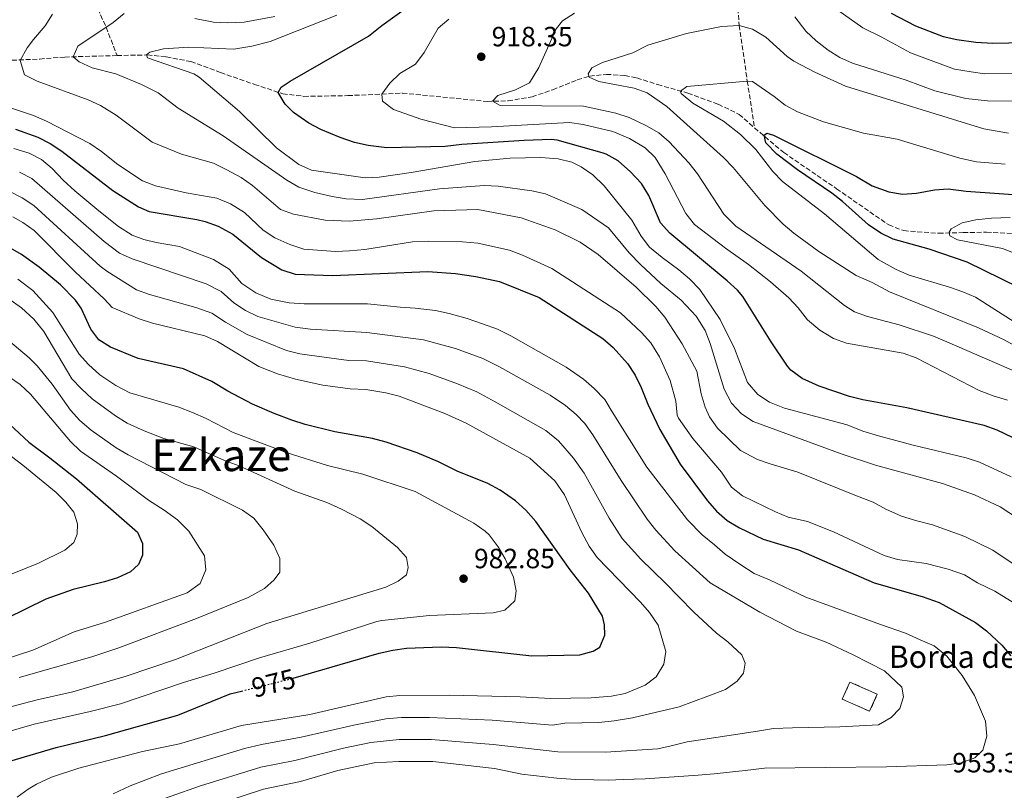
# Model space of a CAD drawing. Units: metres. Extents: x 658457 to 661919, y 4737193 to 4739586.
# Drawn here: x 660611 to 660966, y 4738734 to 4739011 of the extents above; entities that cross this region are included whole.
import ezdxf
from ezdxf.enums import TextEntityAlignment as Align

# ---------------------------------------------------------------- set-up
doc = ezdxf.new("R2010")
doc.units = ezdxf.units.M
doc.header["$MEASUREMENT"] = 0
doc.linetypes.add('DGN Style 3', pattern=[2.435890702152634, 1.739921930109024, -0.6959687720436097])
doc.linetypes.add('DGN Style 5', pattern=[1.217945351076317, 0.5219765790327072, -0.6959687720436097])
for name, color, linetype, lineweight in [('Barranco lineal', 142, 'DGN Style 3', 13), ('construcción   en ruinas', 1, 'Continuous', 0), ('contrucción  en ruinas', 1, 'DGN Style 3', 13), ('Cota de curva de nivel directora', 7, 'Continuous', 0), ('Cota de punto acotado terreno', 7, 'Continuous', 0), ('Curva de nivel directora', 30, 'Continuous', 30), ('Curva de nivel directora no vista', 30, 'DGN Style 5', 30), ('Curva de nivel intermedia', 30, 'Continuous', 0), ('Punto acotado terreno (símbolo)', 7, 'Continuous', 0), ('Texto de Borda', 7, 'Continuous', 0), ('Texto de Área (paraje) menor', 7, 'Continuous', 0)]:
    doc.layers.add(name, color=color, linetype=linetype, lineweight=lineweight)
doc.styles.add('Style-Arial', font='arial.ttf')

# ---------------------------------------------------------------- blocks, each defined once
blk = doc.blocks.new('5PATER')
at = {"layer": 'Punto acotado terreno (símbolo)', "linetype": 'Continuous', "lineweight": 0}
h = blk.add_hatch(color=51, dxfattribs=at)
edge = h.paths.add_edge_path()
edge.add_ellipse((0, 0), major_axis=(-0.1095731443231308, -0.1110710700762829), ratio=0.9994222409660317, start_angle=0, end_angle=360)

msp = doc.modelspace()

# ---------------------------------------------------------------- linework, layer by layer
at = {"layer": 'Barranco lineal', "color": 142, "linetype": 'DGN Style 3', "lineweight": 13, "extrusion": (-0.830181548658376, -0.4312159393884825, 0.3533431899506329), "elevation": -2591658.954467724, "flags": 128}
msp.add_lwpolyline([(-3901006.221075112, 979890.6775377722), (-3900996.524588335, 979888.9885901235), (-3900985.67905718, 979885.5786261997)], dxfattribs=at)
at = {"layer": 'Barranco lineal', "color": 142, "linetype": 'DGN Style 3', "lineweight": 13}
for points in [[(660792.0300000003, 4739135.439999999, 945), (660801.5800000001, 4739125.180000001, 940), (660813.7599999999, 4739111.02, 935), (660821.3200000003, 4739093.640000001, 930), (660839.8399999999, 4739072.470000001, 925), (660848.4100000003, 4739054.680000001, 920), (660855.9299999997, 4739044.92, 917.029999999999), (660866.1100000005, 4739033.210000001, 915), (660869.4199999999, 4739022.77, 910.2299999999959), (660870.4600000001, 4739009.34, 910), (660873.3899999997, 4738989.300000001, 905), (660876.0300000003, 4738972.430000001, 900.179999999993)], [(660608.7400000002, 4738996.779999999, 940.6999999999971), (660618.6699999999, 4738997.210000001, 938.3500000000058), (660627.6900000004, 4738997.930000001, 935.6100000000006), (660646.4900000002, 4738998.470000001, 931.8099999999978)], [(660646.4900000002, 4738998.470000001, 931.8099999999978), (660657.4500000002, 4738998.67, 929.9199999999984), (660664.2400000002, 4738998.029999999, 928.9600000000064), (660673.0700000003, 4738996.289999999, 928.3999999999943), (660683.7400000002, 4738992.359999999, 927.6199999999953), (660695.9900000002, 4738988.100000001, 926.5099999999949), (660706.1600000003, 4738984.689999999, 924.7100000000064), (660713.7599999999, 4738983.789999999, 923.8999999999943), (660729.5999999996, 4738984.050000001, 922.1199999999953), (660749.2400000002, 4738984.930000001, 918.7200000000012), (660779.7400000002, 4738981.970000001, 915.2899999999937), (660787.3300000001, 4738982.140000001, 914.1300000000047), (660795.9199999999, 4738983.609999999, 913.2599999999949), (660803.3600000005, 4738986.16, 912.1000000000058), (660812.1799999997, 4738989.720000001, 911.2200000000012), (660816.6799999997, 4738991.060000001, 910.0599999999978), (660822.6900000004, 4738991.699999999, 908.75), (660829.3300000001, 4738991.32, 908.3200000000071), (660833.5999999996, 4738990.41, 907.7299999999959), (660841.1299999999, 4738988.050000001, 906.8600000000006), (660852.0199999996, 4738984.91, 904.3899999999995), (660862.9500000002, 4738980.939999999, 902.9400000000023), (660870.4400000004, 4738977.310000001, 901.3399999999965), (660876.0300000003, 4738972.430000001, 900.179999999993)], [(660876.0300000003, 4738972.430000001, 900.179999999993), (660886.5199999996, 4738963.539999999, 899.5899999999965), (660905.5599999997, 4738950.529999999, 899.1600000000036), (660924.2999999998, 4738937.51, 896.9799999999959), (660929.7300000006, 4738935.449999999, 896.5399999999937), (660942.2599999999, 4738934.51, 895.6699999999984), (660951.1200000001, 4738934.730000001, 894.5099999999949), (660959.5300000003, 4738934.930000001, 893.929999999993), (660969.8200000003, 4738934.369999999, 892.9100000000036)]]:
    msp.add_polyline3d(points, dxfattribs=at)
at = {"layer": 'construcción   en ruinas', "color": 1, "linetype": 'Continuous', "lineweight": 0, "extrusion": (-0.03303837904478358, 0.01476756257753268, 0.9993449777757489), "elevation": 49106.3001556743, "flags": 128}
msp.add_lwpolyline([(-4595960.427601341, -1329466.269319599), (-4595953.713102106, -1329466.269319599), (-4595953.718731712, -1329477.046191515), (-4595960.437311671, -1329477.037067999), (-4595960.427601341, -1329466.269319599)], close=True, dxfattribs=at)
at = {"layer": 'contrucción  en ruinas', "color": 1, "linetype": 'DGN Style 3', "lineweight": 13, "extrusion": (-0.03303837904478358, 0.01476756257753268, 0.9993449777757489), "elevation": 49106.3001556743, "flags": 128}
msp.add_lwpolyline([(-4595953.713102106, -1329466.269319599), (-4595953.718731712, -1329477.046191515), (-4595960.437311671, -1329477.037067999), (-4595960.427601341, -1329466.269319599), (-4595953.713102106, -1329466.269319599)], dxfattribs=at)
at = {"layer": 'Curva de nivel directora', "color": 30, "linetype": 'Continuous', "lineweight": 30, "flags": 128}
for points, elevation in [([(660869.8199999988, 4738913.980000001), (660866.0999999995, 4738917.340000001), (660845.5499999991, 4738934.560000001), (660842.1699999997, 4738938.26), (660837.8899999993, 4738948.09), (660835.3099999998, 4738952.370000001), (660831.2899999988, 4738956.650000001), (660826.919999999, 4738960.54), (660822.5499999991, 4738963.01), (660821.1599999989, 4738963.480000001), (660804.889999999, 4738967.980000001), (660802.8399999995, 4738968.250000002), (660793.0200000004, 4738967.930000001), (660770.579999999, 4738966.460000001), (660764.649999999, 4738965.75), (660743.5899999992, 4738965.29), (660736.9399999996, 4738966.11), (660732.04, 4738967.120000001), (660726.85, 4738969.020000001), (660719.9199999986, 4738971.820000002), (660715.5299999987, 4738974.180000001), (660710.0500000003, 4738977.95), (660707.0399999995, 4738980.930000001), (660704.5400000005, 4738985.230000001), (660705.589999999, 4738987.050000002), (660708.8799999991, 4738989.289999999), (660737.0800000003, 4739005.440000001), (660741.7999999988, 4739009.320000002), (660751.190000001, 4739015.95)], 925.0000000000002), ([(660925.1399999995, 4739013.78), (660933.9500000007, 4739009.11), (660943.9599999997, 4739005.34), (660948.8199999991, 4739004.210000001), (660955.6200000007, 4739003.29), (660961.7400000006, 4739002.890000001), (660973.2699999998, 4739003.12)], 925.0000000000002), ([(660609.8899999995, 4738971.970000001), (660617.980000001, 4738969.140000002), (660622.4199999999, 4738966.850000001), (660626.6299999988, 4738964.109999999), (660644.9599999995, 4738949.9), (660654.1799999997, 4738944.02), (660658.089999999, 4738942.380000002), (660675.2199999995, 4738939.460000004), (660678.199999999, 4738938.77), (660682.8799999994, 4738937.02), (660688.1499999999, 4738934.240000002), (660698.51, 4738925.810000002), (660705.8300000003, 4738921.380000002), (660710.5800000001, 4738919.779999999), (660724.1099999995, 4738919.359999999), (660758.3499999981, 4738920.79), (660768.3199999993, 4738920.080000001), (660775.6599999996, 4738918.960000001), (660784.1399999999, 4738917.11), (660798.4800000007, 4738911.350000001), (660821.3299999988, 4738896.640000001), (660825.1100000007, 4738893.380000002), (660830.3099999997, 4738887.7), (660832.9800000007, 4738883.439999999), (660835.169999999, 4738878.949999999), (660837.5699999996, 4738872.960000001), (660841.85, 4738863.92), (660849.2500000007, 4738851.390000002), (660859.0099999994, 4738838.210000001), (660862.3099999987, 4738834.470000002), (660866.1399999997, 4738831.199999999), (660870.5799999987, 4738828.45), (660879.0999999993, 4738824.449999999), (660891.8499999987, 4738820.590000001), (660919.0300000008, 4738808.76), (660936.3600000001, 4738803.82), (660942.5000000001, 4738801.67), (660955.509999999, 4738794.430000001), (660959.5199999989, 4738791.460000002), (660965.0099999984, 4738786.220000001), (660968.2499999994, 4738782.390000002)], 950.0000000000002), ([(660977.2999999997, 4738912.03), (660952.5899999997, 4738924.140000001), (660938.8899999983, 4738928.83), (660925.9599999998, 4738932.430000001), (660921.4200000003, 4738934.540000001), (660917.0100000001, 4738937.58), (660907.7299999997, 4738945.910000001), (660903.8200000003, 4738948.950000001), (660891.5200000001, 4738957.359999999), (660883.9899999998, 4738962.95), (660880.1200000007, 4738967.060000001), (660879.5199999994, 4738969.800000001), (660880.389999999, 4738970.5), (660882.87, 4738969.760000001), (660912.6899999996, 4738954.95), (660918.3800000005, 4738951.630000001), (660924.3300000003, 4738949.440000001), (660929.2799999992, 4738948.560000001), (660934.2599999991, 4738948.960000002), (660940.7700000001, 4738950.2), (660945.769999998, 4738950.45), (660952.1699999997, 4738949.670000001), (660984.5199999993, 4738947.380000002)], 900.0000000000002), ([(660762.2300000006, 4738852.270000001), (660754.5899999985, 4738855.439999999), (660743.3399999988, 4738859.36), (660738.5199999998, 4738860.710000004), (660724.8799999985, 4738863.050000001), (660714.1799999987, 4738865.67), (660709.4199999999, 4738867.210000004), (660703.0199999984, 4738869.610000002), (660695.2699999991, 4738873.060000002), (660686.3700000008, 4738877.640000002), (660680.5700000006, 4738881.180000001), (660670.480000001, 4738885.680000001), (660654.0900000003, 4738889.470000001), (660644.1500000004, 4738893.5), (660639.9100000003, 4738896.16), (660637.0999999985, 4738899.940000001), (660633.5800000003, 4738907.500000002), (660631.5499999984, 4738910.480000001), (660626.1199999992, 4738915.95), (660618.4300000002, 4738922.340000001), (660612.1099999992, 4738926.830000001), (660602.0899999988, 4738932.54)], 975.0000000000002), ([(660969.1599999992, 4738860.910000001), (660963.3399999987, 4738863.62), (660958.6399999983, 4738865.350000001), (660930.8700000006, 4738871.650000001), (660915.0299999998, 4738874.57), (660910.1900000006, 4738875.800000003), (660899.2999999986, 4738879.45), (660893.1200000006, 4738882.270000001), (660889.0300000003, 4738885.220000002), (660887.8399999988, 4738886.640000001), (660881.9699999993, 4738895.390000002), (660871.759999999, 4738911.779999999), (660869.8199999988, 4738913.980000001)], 925), ([(660604.2599999993, 4738868.890000002), (660614.6999999997, 4738859.330000001), (660622.3599999996, 4738853.730000002), (660631.8799999993, 4738846.190000001), (660653.8299999988, 4738826.980000001), (660655.6799999995, 4738822.870000001), (660655.6999999996, 4738818.630000001), (660654.249999999, 4738815.26), (660651.2899999997, 4738812.67), (660646.7199999987, 4738810.560000001), (660641.9800000001, 4738809.060000002), (660630.67, 4738806.310000001), (660620.9200000003, 4738802.87), (660606.6500000008, 4738795.930000001)], 1000), ([(660709.9199999984, 4738774.430000001), (660740.8899999991, 4738783.42), (660745.7699999985, 4738784.52), (660750.7300000006, 4738785.160000001), (660763.2199999986, 4738785.630000001), (660768.6999999993, 4738785.380000004), (660795.85, 4738782.380000001), (660813.0699999998, 4738782.810000002), (660817.9200000003, 4738784.060000001), (660820.3299999996, 4738785.550000003), (660822.0599999997, 4738789.850000001), (660821.9399999991, 4738793.57), (660821.3099999987, 4738796.680000002), (660816.2799999994, 4738805.000000001), (660809.5999999986, 4738813.430000001), (660797.229999999, 4738830.730000002), (660793.6300000005, 4738834.86), (660789.9600000002, 4738838.250000001), (660784.4100000003, 4738842.060000002), (660780.0099999993, 4738844.410000001), (660768.9099999993, 4738848.890000001), (660762.2300000006, 4738852.270000001)], 975.0000000000002), ([(660592.8799999999, 4738728.2), (660597.48, 4738737.08), (660603.3000000003, 4738741.470000003), (660607.9299999994, 4738744.480000001), (660624.5599999991, 4738749.500000001), (660642.3600000001, 4738753.730000001), (660668.4099999989, 4738761.119999999), (660687.2000000001, 4738768.750000001), (660691.2799999992, 4738769.760000001)], 975.0000000000002)]:
    msp.add_lwpolyline(points, dxfattribs=dict(at, elevation=elevation))
at = {"layer": 'Curva de nivel directora no vista', "color": 30, "linetype": 'DGN Style 5', "lineweight": 30, "elevation": 975.0000000000005, "flags": 128}
msp.add_lwpolyline([(660691.2799999992, 4738769.760000001), (660708.5700000006, 4738774.039999999), (660709.9199999984, 4738774.430000001)], dxfattribs=at)
at = {"layer": 'Curva de nivel intermedia', "color": 30, "linetype": 'Continuous', "lineweight": 0, "flags": 128}
for points, elevation in [([(660975.63, 4738811.259999999), (660961.7800000008, 4738820.49), (660951.7200000002, 4738825.380000001), (660940.1199999996, 4738829.619999999), (660934.4900000015, 4738831), (660928.9200000014, 4738832.76), (660923.2599999999, 4738835.249999999), (660918.7100000011, 4738837.71), (660912.6800000007, 4738840.050000001), (660891.5800000007, 4738848.58), (660881.6699999997, 4738851.510000001), (660877.0800000009, 4738853.089999998), (660870.9699999999, 4738856.31), (660862.6900000008, 4738864.369999999), (660859.7400000005, 4738868.48), (660858.1900000013, 4738871.970000002), (660856.7899999999, 4738876.770000001), (660855.240000001, 4738884.899999999), (660849.9300000002, 4738894.779999999), (660843.740000001, 4738904.259999998), (660840.52, 4738908.099999999), (660833.3700000019, 4738915.07), (660819.6600000013, 4738926.869999999), (660813.2300000007, 4738931.349999999), (660804.2499999999, 4738935.779999999), (660792.0099999999, 4738940.119999999), (660776.3700000005, 4738943.029999999), (660760.5099999995, 4738942.529999999), (660739.9900000005, 4738939.65), (660730.0100000005, 4738938.869999998), (660721.4200000007, 4738939.179999999), (660710.0800000017, 4738941.329999999), (660705.3600000008, 4738943.119999999), (660695.3000000003, 4738951.720000001), (660691.1800000009, 4738954.55), (660686.030000001, 4738957.359999999), (660681.2600000012, 4738959.779999998), (660669.7600000012, 4738962.960000001), (660659.1700000009, 4738967.34), (660646.1399999999, 4738977.069999999), (660640.600000001, 4738980.480000001), (660636.0500000003, 4738982.55), (660617.7500000007, 4738989.289999999), (660613.2400000001, 4738991.539999997), (660611.5999999995, 4738996.689999999), (660614.1800000012, 4739001.189999999), (660616.3700000016, 4739004.210000001), (660620.680000001, 4739009.109999998), (660623.2699999993, 4739013.4)], 940), ([(660973.8200000017, 4738829.99), (660964.3800000005, 4738836.079999999), (660955.1700000013, 4738840.42), (660943.7100000017, 4738844.42), (660919.6100000018, 4738851.07), (660907.1799999998, 4738855.08), (660875.4600000004, 4738866.71), (660871.3200000008, 4738869.51), (660867.7200000001, 4738873.369999998), (660865.0700000012, 4738878.439999999), (660860.030000001, 4738894.800000002), (660858.2500000016, 4738899.470000001), (660855.0399999998, 4738904.699999998), (660849.6200000016, 4738910.470000001), (660842.2700000001, 4738916.489999999), (660834.9299999998, 4738923.279999999), (660830.900000002, 4738927.439999999), (660823.3899999997, 4738936.409999999), (660813.8000000007, 4738943.029999999), (660800.7200000006, 4738948.720000001), (660795.85, 4738949.840000001), (660783.6600000015, 4738951.45), (660778.6600000013, 4738951.66), (660762.5999999995, 4738950.46), (660734.8899999999, 4738946.67), (660728.9300000009, 4738946.92), (660723.9900000012, 4738947.699999999), (660717.7599999994, 4738949.159999998), (660711.9600000014, 4738951.13), (660707.6000000006, 4738953.58), (660684.7100000001, 4738969.539999999), (660668.4500000014, 4738979.579999999), (660661.3500000001, 4738985.09), (660655.2900000005, 4738988.09), (660646.0400000014, 4738991.899999999), (660637.5200000008, 4738994.07), (660632.8300000015, 4738996.24), (660630.7200000016, 4738998.02), (660632.4400000003, 4739001.859999999), (660645.1600000008, 4739010.4), (660649.0800000012, 4739013.659999999)], 935.0000000000002), ([(660657.5100000001, 4738997.600000001), (660657.100000001, 4738998.779999999), (660658.2600000012, 4738999.71), (660663.1699999997, 4739000.850000001), (660672.2900000013, 4739001.470000001), (660688.5400000011, 4739000.76), (660695.0700000002, 4739001.819999999), (660701.5800000011, 4739003.5), (660725.6699999997, 4739013.02)], 930), ([(660811.2000000012, 4739013.720000001), (660806.8600000005, 4739010.949999998), (660804.5400000003, 4739008.069999999), (660798.3600000001, 4738994.169999998), (660795.0400000009, 4738988.699999999), (660789.890000001, 4738986.100000001), (660783.5800000011, 4738984.079999999), (660781.660000001, 4738982.009999999), (660784.3900000001, 4738980.46), (660814.4100000008, 4738980.239999999), (660826.1000000008, 4738977.789999999), (660830.8399999995, 4738976.189999999), (660837.050000001, 4738973.23), (660841.5199999991, 4738970.699999999), (660845.280000001, 4738967.409999999), (660852.370000001, 4738959.859999998), (660855.4199999997, 4738955.909999999), (660864.9800000018, 4738941.409999999), (660869.3100000015, 4738937.08), (660892.7300000016, 4738920.899999999), (660908.3700000012, 4738908.489999999), (660911.9699999999, 4738906.189999999), (660916.6900000006, 4738904.539999999), (660928.1000000011, 4738901.539999999), (660940.3800000012, 4738897.42)], 915), ([(660981.6600000005, 4738992.32), (660958.8900000007, 4738991.88), (660953.940000002, 4738992.56), (660947.9699999996, 4738993.609999999), (660932.1600000003, 4738999.390000001), (660921.5900000001, 4739005.250000001), (660915.0200000008, 4739008.480000001), (660905.9700000006, 4739014.859999999)], 920.0000000000002), ([(660674.5100000009, 4739011.8), (660681.27, 4739010.529999998), (660686.2600000012, 4739010.21), (660692.3099999997, 4739010.449999999), (660703.3200000002, 4739012.510000001)], 935.0000000000002), ([(660765.8899999995, 4739011.580000001), (660762.1400000012, 4739008.269999998), (660757.0899999996, 4738999.609999999), (660753.9, 4738995.4), (660748.3500000001, 4738992.019999999), (660744.6900000012, 4738988.5), (660741.8700000005, 4738984.600000001), (660742.0700000015, 4738982.039999999), (660746.0800000014, 4738979.039999999), (660755.8400000002, 4738975.55), (660767.9900000007, 4738972.470000001), (660781.3600000015, 4738972.769999999), (660809.3799999994, 4738974.419999998), (660814.3200000015, 4738973.71)], 920.0000000000002), ([(660976.4100000003, 4738982.069999999), (660959.8699999999, 4738982.21), (660952.030000001, 4738983.06), (660940.900000002, 4738985.78), (660930.5500000009, 4738989.58), (660911.2700000004, 4738995.670000001), (660906.7500000007, 4738997.779999998), (660902.5400000019, 4739000.449999999), (660898.2000000012, 4739003.810000001), (660894.4999999997, 4739007.249999999), (660890.4699999996, 4739012.42)], 915), ([(660977.2800000019, 4738889.949999998), (660965.6900000002, 4738896.289999997), (660956.6300000009, 4738900.529999998), (660924.6299999999, 4738913.439999999), (660918.3700000015, 4738916.78), (660912.5599999999, 4738919.27), (660899.1300000009, 4738927.929999999), (660890.1700000003, 4738934.599999999), (660886.3600000015, 4738937.84), (660879.7499999997, 4738944.519999999), (660868.3300000001, 4738958.189999999), (660864.8200000009, 4738961.749999999), (660844.4299999994, 4738980.149999999), (660837.3799999997, 4738985.039999999), (660832.6499999999, 4738986.679999999), (660819.9600000009, 4738989.15), (660816.4100000013, 4738990.689999999), (660816.0700000017, 4738991.869999998), (660817.4100000005, 4738994.07), (660821.2200000016, 4738995.979999999), (660832.1300000015, 4738999.499999999), (660837.6299999999, 4739002.170000001), (660851.4900000002, 4739006.42), (660864.1400000014, 4739008.909999999), (660870.4600000003, 4739009.34), (660875.2600000014, 4739007.990000002), (660880.0600000004, 4739005.109999999), (660887.7699999996, 4738998.16), (660890.1600000011, 4738996.429999998), (660897.7400000007, 4738992.430000001), (660908.7700000014, 4738987.499999999), (660958.5700000012, 4738972.08), (660967.4900000017, 4738970.509999999)], 910.0000000000002), ([(660968.3400000011, 4738846.84), (660956.9400000017, 4738852.160000001), (660952.2000000009, 4738853.75), (660933.0800000011, 4738858.220000001), (660920.5900000009, 4738861.56), (660915.030000002, 4738863.24), (660909.300000001, 4738865.579999999), (660886.7600000014, 4738871.56), (660881.3300000001, 4738873.690000001), (660877.1700000003, 4738876.449999998), (660873.4300000009, 4738880.8), (660868.7900000006, 4738893.09), (660863.6699999998, 4738903.529999999), (660856.3200000006, 4738914.220000001), (660852.560000001, 4738918.17), (660848.7300000021, 4738921.4), (660842.7100000004, 4738925.75), (660838.2000000001, 4738929.470000002), (660835.2300000016, 4738933.49), (660831.7800000005, 4738939.17), (660821.8600000007, 4738951.539999999), (660817.7800000015, 4738955.569999999), (660813.6200000019, 4738958.390000001), (660810.1799999997, 4738960.06), (660805.3300000017, 4738961.329999999), (660799.1, 4738961.79), (660788, 4738961.529999998), (660775.320000002, 4738960.350000001), (660752.3700000012, 4738956.4), (660740.8100000008, 4738954.76), (660735.8100000008, 4738954.439999999), (660716.4500000018, 4738957.25), (660711.9600000014, 4738959.289999999), (660703.8900000001, 4738965.279999998), (660690.5999999997, 4738978.380000002), (660676.0800000001, 4738990.670000001), (660674.1500000011, 4738991.92), (660657.5100000001, 4738997.600000001)], 930), ([(660970.8400000001, 4738901.769999999), (660955.5600000003, 4738911.470000002), (660950.9800000006, 4738913.489999999), (660946.2500000009, 4738915.119999999), (660931.6200000015, 4738919.48), (660927.0199999993, 4738921.42), (660920.5300000005, 4738925.119999999), (660901.1300000015, 4738941.499999999), (660886.0799999997, 4738953.15), (660882.6200000019, 4738956.73), (660876.4999999999, 4738964.689999999), (660870.9200000007, 4738970.08), (660864.8200000009, 4738974.880000001), (660853.7400000012, 4738981.37), (660849.6300000006, 4738984.869999998), (660849.3400000001, 4738985.680000001), (660851.5799999997, 4738987.32), (660873.3900000006, 4738989.300000001), (660875.2200000011, 4738989.079999999), (660883.0600000002, 4738983.75), (660887.0300000019, 4738980.599999999), (660891.4500000009, 4738978.17), (660900.7900000017, 4738974.56), (660915.26, 4738970.55), (660927.4100000004, 4738968.429999998), (660949.9000000008, 4738961.479999999), (660955.9600000004, 4738960.189999999), (660966.1999999997, 4738959.34)], 905), ([(660600.930000001, 4738982.080000001), (660616.4800000011, 4738976.849999998), (660621.0800000011, 4738974.91), (660636.7600000009, 4738966.819999998), (660640.8800000005, 4738963.989999999), (660646.7600000012, 4738959.250000001), (660655.6600000015, 4738953.439999999), (660660.2999999997, 4738951.589999998), (660671.4300000009, 4738949.109999999), (660682.3699999999, 4738947.100000001), (660687.3000000007, 4738945.130000001), (660692.3900000001, 4738941.970000001), (660699.1200000002, 4738935.640000001), (660703.2599999999, 4738932.830000001), (660708.7600000006, 4738930.449999998), (660713.7500000017, 4738928.82), (660725.14, 4738927.989999999), (660730.1300000012, 4738928.13), (660735.6900000002, 4738928.66), (660752.8700000019, 4738931.42), (660758.4500000009, 4738931.680000001), (660770.8899999997, 4738931.480000001), (660776.3400000012, 4738930.92), (660787.7400000007, 4738928.380000001), (660792.4900000005, 4738926.599999999), (660803.0700000018, 4738921.8)], 945), ([(660814.3200000015, 4738973.71), (660825.0100000001, 4738971.169999998), (660831.0100000015, 4738968.640000001), (660836.6300000009, 4738965.259999999), (660840.1800000003, 4738961.73), (660843.8600000016, 4738955.88), (660851.3200000004, 4738941.609999998), (660854.3800000005, 4738937.63), (660865.5000000005, 4738929.179999999), (660873.8800000001, 4738923.26), (660881.7400000012, 4738917.090000001), (660888.3399999995, 4738911.310000001), (660891.7300000002, 4738907.619999998), (660895.0700000018, 4738903.34), (660899.5100000009, 4738899.609999999), (660904.4500000007, 4738896.640000001), (660909.1500000014, 4738894.910000001), (660929.4900000015, 4738891.42), (660934.1400000006, 4738889.630000002), (660956.8800000013, 4738877.939999999), (660962.3100000005, 4738875.880000001), (660967.1100000017, 4738874.470000001)], 920.0000000000002), ([(660609.3799999999, 4738965.06), (660614.8700000017, 4738963.369999997), (660619.3399999999, 4738961.060000001), (660623.170000001, 4738957.849999999), (660627.1000000006, 4738953.66), (660631.3300000017, 4738949.76), (660639.9400000017, 4738942.59), (660647.0600000008, 4738936.970000001), (660651.9300000012, 4738933.859999998), (660656.0999999997, 4738932.24), (660660.6399999994, 4738931.17), (660668.9499999997, 4738929.779999999), (660681.2099999997, 4738925.09), (660686.9000000005, 4738921.55), (660691.390000001, 4738916.409999999), (660696.4900000016, 4738913.069999999), (660701.9200000009, 4738910.789999999), (660708.4400000009, 4738909.439999999), (660713.8900000004, 4738909.100000001), (660736.6800000002, 4738909.09), (660748.4000000015, 4738907.910000001), (660753.850000001, 4738907.56), (660761.1800000002, 4738906.679999999), (660766.1199999999, 4738905.650000001), (660772.5100000001, 4738903.850000001), (660778.0100000009, 4738901.869999999), (660783.5099999995, 4738900.029999999), (660788.2800000017, 4738897.58), (660808.2300000006, 4738886.319999998), (660814.4000000019, 4738881.970000002), (660818.3, 4738878.679999999), (660822.0799999998, 4738874.630000001), (660824.7500000009, 4738870.25), (660837.1700000018, 4738850.319999999), (660851.8500000001, 4738831.359999998), (660857.0900000017, 4738825.949999999), (660861.6, 4738822.369999998), (660865.4300000012, 4738819.069999998), (660870.6900000006, 4738815.439999999), (660875.8600000005, 4738812.109999998), (660881.3700000002, 4738809.76), (660894.4500000004, 4738803.560000001), (660921.350000001, 4738793.710000001), (660930.3200000006, 4738790.57), (660935.6000000001, 4738788.21), (660940.6699999997, 4738785.99), (660945.1800000002, 4738782.340000001)], 955), ([(660611.4000000006, 4738956.470000001), (660615.8500000008, 4738954.199999999), (660641.8900000006, 4738931.489999999), (660647.3700000013, 4738927.350000001), (660651.9300000012, 4738925.279999998), (660678.5499999998, 4738916.3), (660683.9700000002, 4738913.55), (660688.4900000021, 4738909.449999998), (660692.7099999997, 4738906.720000001), (660697.2200000003, 4738904.569999999), (660710.6800000007, 4738900.699999998), (660716.1800000013, 4738900.05), (660736.4700000001, 4738898.82), (660756.8700000006, 4738896.17), (660768.2900000003, 4738893.029999998), (660778.2099999998, 4738889.390000001), (660784.1800000002, 4738886.439999999), (660802.4000000014, 4738876.220000001), (660807.9800000002, 4738872.519999999), (660811.8000000003, 4738869.289999999), (660814.8500000013, 4738866.029999998), (660817.8300000007, 4738862.029999999), (660828.0099999999, 4738845.509999999), (660837.3600000017, 4738831.57), (660840.490000001, 4738827.67), (660847.3200000017, 4738820.26), (660860.0800000001, 4738808.720000001), (660877.9200000013, 4738798.199999999), (660891.1, 4738791.33), (660896.2200000007, 4738789.41), (660901.7999999998, 4738787.359999998), (660911.5499999997, 4738782.84), (660922.7600000014, 4738777.019999999), (660929.0600000002, 4738771.12), (660929.6900000003, 4738767.710000001), (660928.3300000014, 4738763.5), (660925.2400000001, 4738760.270000001), (660920.6300000012, 4738757.59), (660906.6600000013, 4738756.910000001), (660889.6200000002, 4738756.509999999), (660882.85, 4738756.289999999), (660877.8099999997, 4738755.390000001), (660872.3300000011, 4738754.609999998), (660851.7300000016, 4738751.49), (660846.0200000008, 4738750.069999998), (660841.1400000014, 4738748.940000001), (660822.2899999999, 4738747.730000001), (660805.2000000019, 4738747.880000001), (660781.9300000014, 4738750.539999999), (660759.5700000008, 4738752.289999999), (660748.0700000008, 4738752.349999999), (660737.8600000005, 4738751.2), (660728.0600000013, 4738749.220000001), (660710.4500000004, 4738744.729999999), (660698.280000002, 4738742.369999998), (660676.5700000017, 4738735.71), (660654.6600000003, 4738727.999999999)], 960), ([(660607.9299999994, 4738949.560000001), (660612.4000000019, 4738947.310000001), (660616.5900000007, 4738944.560000001), (660640.4400000002, 4738922.679999999), (660642.8099999994, 4738920.83), (660653.4700000011, 4738914.17), (660658.2000000008, 4738912.509999999), (660674.9199999999, 4738907.83), (660680.5900000005, 4738905.779999998), (660685.5900000007, 4738902.499999999), (660693.310000001, 4738898.08), (660707.4700000009, 4738892.289999999), (660712.3400000014, 4738891.17), (660718.4099999999, 4738890.310000001), (660729.9299999999, 4738888.730000001), (660736.26, 4738888.560000001), (660750.030000001, 4738886.42), (660758.8200000019, 4738883.999999999), (660769.0200000011, 4738880.369999999), (660775.9800000014, 4738877.449999999), (660782.610000001, 4738873.849999999), (660800.8600000013, 4738863.550000002), (660805.3700000017, 4738859.83), (660810.8500000002, 4738853.630000002), (660814.7100000004, 4738848.210000001), (660823.6800000002, 4738831.999999999), (660828.3800000009, 4738824.67), (660835.110000001, 4738817.27), (660843.8200000013, 4738808.65), (660848.75, 4738803.659999999), (660854.2000000017, 4738798.190000001), (660862.2599999994, 4738790.630000001), (660866.380000001, 4738787.49), (660871.37, 4738782.81), (660872.6600000019, 4738779.800000002), (660872.0300000017, 4738776.210000002), (660869.7500000017, 4738773.300000002), (660865.600000001, 4738770.34), (660859.2000000017, 4738767.970000001), (660848.900000002, 4738764.060000001), (660832.050000001, 4738760.09), (660825.4600000017, 4738759.060000001), (660819.9699999997, 4738758.429999999), (660807.7600000012, 4738758.259999999), (660803.2700000008, 4738757.539999999), (660781.4900000012, 4738759.24), (660758.9500000017, 4738760.239999999), (660748.9500000014, 4738760.279999999), (660743.2300000016, 4738759.74), (660731.7200000003, 4738757.489999999), (660712.7500000005, 4738753.119999997), (660698.4500000019, 4738750.519999998), (660692.4200000013, 4738749.119999999), (660662.5500000004, 4738739.960000001), (660651.2300000016, 4738735.640000001), (660645.0500000013, 4738732.730000001)], 965.0000000000002), ([(660819.390000001, 4738817.769999998), (660816.5000000007, 4738821.850000001), (660813.87, 4738826.789999999), (660807.6000000003, 4738840.42), (660804.0700000009, 4738845.470000001), (660795.1500000004, 4738853.630000002), (660772.2100000007, 4738866.15), (660764.5199999994, 4738869.62), (660748.110000001, 4738875.850000001), (660743.2699999996, 4738877.069999999), (660736.0499999999, 4738878.289999999), (660730.4500000008, 4738878.55), (660720.5500000013, 4738879.899999999), (660710.7499999999, 4738881.949999999), (660704.2600000012, 4738883.889999999), (660697.5600000002, 4738886.539999999), (660682.6900000017, 4738895.55), (660678.1100000017, 4738897.550000001), (660659.2500000013, 4738902.159999999), (660654.5000000015, 4738903.74), (660644.7200000006, 4738907.850000001), (660641.9100000008, 4738910.899999999), (660631.5500000007, 4738920.550000001), (660616.6199999996, 4738935.550000001), (660612.5300000015, 4738938.430000001), (660608.9400000018, 4738940.439999999)], 970), ([(660975.3300000007, 4738925.130000001), (660965.2600000009, 4738929.009999999), (660949.0899999995, 4738932.16), (660946.3600000005, 4738933.630000001), (660946.0200000006, 4738934.890000001), (660946.8000000007, 4738936.099999999), (660950.7500000002, 4738938.32), (660955.640000001, 4738939.38), (660961.2800000003, 4738939.909999999), (660968.0400000016, 4738940.140000001)], 895.0000000000002), ([(660803.0700000018, 4738921.8), (660827.7900000006, 4738905.930000001), (660835.3099999998, 4738898.8), (660838.6800000004, 4738895.109999999), (660841.8200000009, 4738890.099999999), (660845.6299999997, 4738881.560000001), (660847.6600000014, 4738874.029999999), (660848.1900000012, 4738869.029999999), (660848.6000000002, 4738867.960000001), (660853.75, 4738860.679999999), (660864.1300000002, 4738848.509999999), (660867.7200000001, 4738843.109999998), (660871.6400000005, 4738839.979999999), (660883.5000000005, 4738834.239999999), (660888.1400000006, 4738832.369999998), (660895.0800000008, 4738830.739999998), (660904.3900000004, 4738827.09), (660922.7300000022, 4738818.529999998), (660927.52, 4738817.109999998), (660937.850000001, 4738815.66), (660945.6699999997, 4738813.619999999), (660951.5400000014, 4738811.579999999), (660956.2500000009, 4738808.749999999), (660962.4600000003, 4738805.67), (660973.8500000008, 4738798.749999999)], 945), ([(660610.7800000014, 4738917.949999999), (660616.2199999996, 4738913.859999998), (660623.4000000014, 4738905.939999999), (660632.9000000008, 4738891.02), (660636.1700000009, 4738887.249999999)], 980), ([(660602.9699999995, 4738914.050000001), (660612.1100000013, 4738907.649999999), (660616.49, 4738903.55), (660620.1300000012, 4738899.12), (660630.2800000012, 4738882.180000001), (660633.6800000009, 4738878.5), (660637.5099999999, 4738874.949999998), (660645.9100000019, 4738868.759999999)], 985), ([(660607.2099999996, 4738896.130000001), (660614.8300000017, 4738889.649999999), (660617.7100000004, 4738886.789999999), (660623.1399999997, 4738880.189999999), (660629.7000000001, 4738870.8), (660633.0800000018, 4738867.119999998), (660637.1600000011, 4738863.679999999), (660646.2200000002, 4738857.259999999), (660650.5400000009, 4738854.749999999), (660671.2200000007, 4738844.069999999), (660676.6400000011, 4738842.239999998), (660691.6300000001, 4738834.829999999), (660695.7499999995, 4738831.999999999), (660699.1400000004, 4738827.779999999), (660702.9000000021, 4738822.319999998), (660705.1300000006, 4738817.470000001), (660705.1600000019, 4738812.529999998), (660703.0899999999, 4738809.739999999), (660699.6100000021, 4738806.720000001), (660693.690000001, 4738803.4), (660675.13, 4738795.930000001), (660647.1299999999, 4738785.359999998), (660637.4400000004, 4738782.13), (660611.2999999999, 4738774.600000001)], 990.0000000000002), ([(660940.3800000012, 4738897.42), (660945.1800000002, 4738895.480000001), (660982.0800000008, 4738879.499999999)], 915), ([(660636.1700000009, 4738887.249999999), (660640.3500000006, 4738883.519999998), (660646.0700000004, 4738879.680000001), (660651.1399999999, 4738877.09), (660668.7100000007, 4738871.890000001), (660673.7199999996, 4738870.060000001), (660678.560000001, 4738867.859999998), (660688.2599999995, 4738862.76), (660707.7600000014, 4738855.46), (660722.2800000012, 4738850.88), (660734.9600000014, 4738847.869999999), (660753.8600000021, 4738841.630000001), (660775.0000000001, 4738830.180000001), (660779.0400000013, 4738827.25), (660780.4200000005, 4738825.96), (660783.6900000006, 4738821.669999998), (660786.2200000008, 4738817.380000002), (660789.2600000006, 4738810.759999999), (660790.2300000007, 4738805.83), (660789.6800000009, 4738802.279999998), (660786.1400000004, 4738798.82), (660781.9300000014, 4738797.939999999), (660758.9500000017, 4738796.970000001), (660741.800000001, 4738795.199999999), (660740.0300000008, 4738794.789999999), (660715.9400000023, 4738786.939999999), (660697.7400000012, 4738781.739999999), (660681.5200000005, 4738776.140000001), (660670.3800000002, 4738772.800000001), (660647.7699999993, 4738765.220000001), (660636.8600000015, 4738762.4), (660616.6599999999, 4738757.880000001), (660601.1700000003, 4738753.359999999)], 980), ([(660607.4300000009, 4738882.970000001), (660611.6200000019, 4738880.050000002), (660615.300000001, 4738876.66), (660629.7600000004, 4738859.579999999), (660633.2899999997, 4738856.05), (660646.3400000009, 4738847.08), (660657.87, 4738838.439999999), (660663.4900000015, 4738834.9), (660668.2200000011, 4738831.4), (660672.3000000003, 4738827.289999997), (660677.9500000009, 4738818.390000001), (660678.4800000006, 4738813.4), (660676.450000001, 4738808.470000001), (660671.7100000002, 4738805.09), (660642.3100000009, 4738794.599999998), (660631.1100000005, 4738791.109999999), (660616.2100000007, 4738784.449999998), (660598.7400000005, 4738778.82)], 995), ([(660645.9100000019, 4738868.759999999), (660650.190000002, 4738866.16), (660656.2600000006, 4738863.46), (660663.3000000014, 4738860.679999999), (660674.1900000012, 4738857.689999999), (660685.2199999996, 4738852.76), (660690.4299999998, 4738850.769999999), (660710.5000000017, 4738841.67), (660721.9900000006, 4738837.609999999), (660727.2600000012, 4738835.180000001), (660734.0800000007, 4738831.710000001), (660738.2800000006, 4738829), (660747.5000000007, 4738821.4), (660750.6900000003, 4738817.869999998), (660751.3300000018, 4738814.25), (660750.7400000017, 4738811.55), (660747.76, 4738809.289999999), (660743.2300000016, 4738807.17), (660700.4700000003, 4738794.12), (660667.5199999993, 4738781.119999997), (660649.8400000012, 4738775.140000001), (660630.5600000005, 4738769.470000001), (660617.7999999998, 4738766.66), (660595.360000001, 4738760.769999999)], 985), ([(660600.6700000018, 4738860.09), (660612.6299999999, 4738851.060000001), (660624.53, 4738841.220000001), (660628.0300000003, 4738837.730000001), (660630.9200000004, 4738834.109999999), (660632.2500000005, 4738829.909999999), (660632.150000002, 4738826.179999999), (660630.9000000004, 4738823.24), (660627.7199999996, 4738820.460000002), (660618.2699999993, 4738815.83), (660597.9100000013, 4738807.58)], 1005), ([(660610.4900000008, 4738731.550000001), (660614.5200000008, 4738734.51), (660617.4900000015, 4738736.249999999), (660622.9200000007, 4738738.73), (660632.8000000003, 4738741.96), (660655.6200000015, 4738747.95), (660669.0000000012, 4738750.730000001), (660691.3399999996, 4738757.409999999), (660715.890000001, 4738761.33), (660743.35, 4738767.729999999), (660748.3400000011, 4738768.140000001), (660766.0599999995, 4738768.23), (660791.6800000013, 4738767.729999999), (660802.4999999995, 4738767.099999999), (660817.1700000013, 4738767.369999999), (660824.5099999994, 4738767.899999999), (660829.370000001, 4738768.88), (660836.5900000005, 4738771.869999998), (660840.5400000003, 4738774.899999999), (660843.3499999997, 4738779.380000001), (660844.0200000004, 4738784.019999999), (660841.3400000003, 4738793.429999999), (660838.2300000011, 4738798.05), (660834.9299999998, 4738801.789999999), (660819.390000001, 4738817.769999998)], 970), ([(660945.1800000002, 4738782.340000001), (660950.7700000004, 4738775.3), (660955.2400000007, 4738768.220000001), (660959.1900000003, 4738758.970000001), (660959.6600000019, 4738753.550000002), (660958.1900000012, 4738748.439999999), (660955.3700000005, 4738745.739999999), (660950.4400000018, 4738743.940000001), (660945.2600000006, 4738743.180000001), (660923.4600000009, 4738742.469999999), (660879.6200000001, 4738742.02), (660872.5700000003, 4738741.119999999), (660867.0100000014, 4738740.569999999), (660861.4400000013, 4738740.02), (660855.7200000016, 4738739.53), (660836.6300000009, 4738738.17), (660828.6700000013, 4738737.909999999), (660823.3899999997, 4738737.739999999), (660818.1000000011, 4738737.869999999), (660811.5400000009, 4738737.949999999), (660804.8300000009, 4738738.399999999), (660792.2500000013, 4738739.82), (660782.3600000006, 4738741.850000001), (660760.190000002, 4738744.349999999), (660747.9400000012, 4738744.460000001), (660739.1100000021, 4738743.869999998), (660725.9400000002, 4738741.210000001), (660712.5899999995, 4738737.199999998), (660699.2800000012, 4738734.460000001), (660677.9599999997, 4738727.489999999)], 955)]:
    msp.add_lwpolyline(points, dxfattribs=dict(at, elevation=elevation))

# ---------------------------------------------------------------- block references
at = {"layer": 'Punto acotado terreno (símbolo)', "color": 7, "linetype": 'Continuous', "lineweight": 0, "xscale": 10, "yscale": 10, "zscale": 10}
for p in [(660777.6099999986, 4738998.040000002, 918.3399999999965), (660771.2399999984, 4738810.210000001, 982.8500000000064)]:
    msp.add_blockref('5PATER', p, dxfattribs=at)

# ---------------------------------------------------------------- texts
at = {"layer": 'Cota de curva de nivel directora', "color": 7, "linetype": 'Continuous', "lineweight": 0, "style": 'Style-Arial'}
msp.add_text('975', height=7.000000000000002, rotation=13.90244, dxfattribs=at).set_placement((660702.8391067126, 4738772.615369222, 975), align=Align.MIDDLE_CENTER)
at = {"layer": 'Cota de punto acotado terreno', "color": 7, "linetype": 'Continuous', "lineweight": 0, "style": 'Style-Arial'}
for s, p in [('918.35', (660781.3599999998, 4739001.790000002, 918.3399999999965)), ('982.85', (660774.9899999995, 4738813.960000001, 982.8500000000058)), ('953.34', (660947.199999999, 4738740.49, 953.3399999999965))]:
    msp.add_text(s, height=7.000000000000002, dxfattribs=at).set_placement(p)
at = {"layer": 'Texto de Borda', "color": 7, "linetype": 'Continuous', "lineweight": 0, "style": 'Style-Arial'}
msp.add_text('Borda de Iriarte', height=8, dxfattribs=at).set_placement((660924.3299999987, 4738778.109999998, 959.4499999999971))
at = {"layer": 'Texto de Área (paraje) menor', "color": 7, "linetype": 'Continuous', "lineweight": 0, "style": 'Style-Arial'}
msp.add_text('Ezkaze', height=11.5, dxfattribs=at).set_placement((660684.0258998901, 4738854.650010001, 986.0399999999937), align=Align.MIDDLE_CENTER)

doc.saveas('drawing.dxf')
